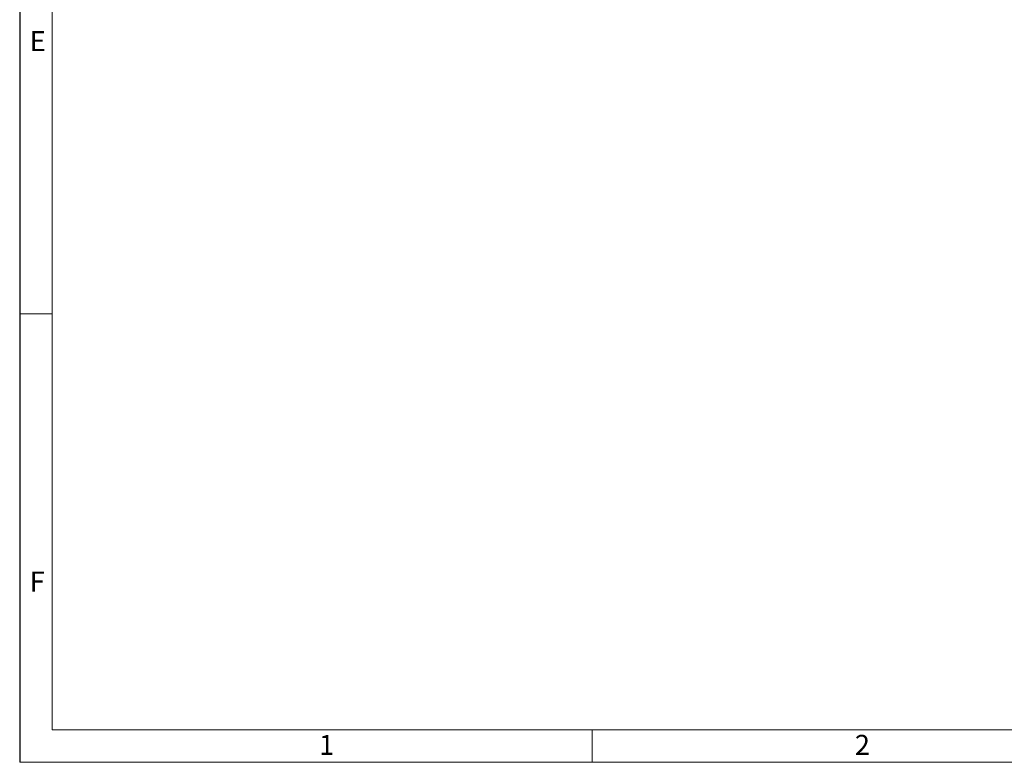
# Model space of a CAD drawing. Units: millimetres. Extents: x 35 to 2065, y 35 to 1450.
# Drawn here: x 35 to 491, y 35 to 379 of the extents above; entities that cross this region are included whole.
import ezdxf

# ---------------------------------------------------------------- set-up
doc = ezdxf.new("R2010")
doc.units = ezdxf.units.MM
doc.header["$LTSCALE"] = 5
doc.layers.add('HAURATON_FRAME_LOGO', color=1, linetype='Continuous')
doc.styles.add('SLDTEXTSTYLE1', font='GOTHIC.TTF', dxfattribs={"width": 0.913})

msp = doc.modelspace()

# ---------------------------------------------------------------- linework, layer by layer
at = {"layer": 'HAURATON_FRAME_LOGO'}
msp.add_line((35, 1450), (35, 35), dxfattribs=at)
at = {"layer": 'HAURATON_FRAME_LOGO', "lineweight": 18}
for p, q in [((50, 1435), (50, 50)), ((50, 242.5), (35, 242.5)), ((50, 50), (1115, 50)), ((300, 35), (300, 50)), ((35, 35), (1139, 35))]:
    msp.add_line(p, q, dxfattribs=at)

# ---------------------------------------------------------------- texts
at = {"layer": 'HAURATON_FRAME_LOGO', "char_height": 9.26, "attachment_point": 1, "style": 'SLDTEXTSTYLE1'}
for s, insert in [('E', (39.64, 373.23)), ('F', (39.64, 123.23)), ('1', (173.58, 47.68)), ('2', (421.5, 47.68))]:
    msp.add_mtext(s, dxfattribs=dict(at, insert=insert))

doc.saveas('drawing.dxf')
